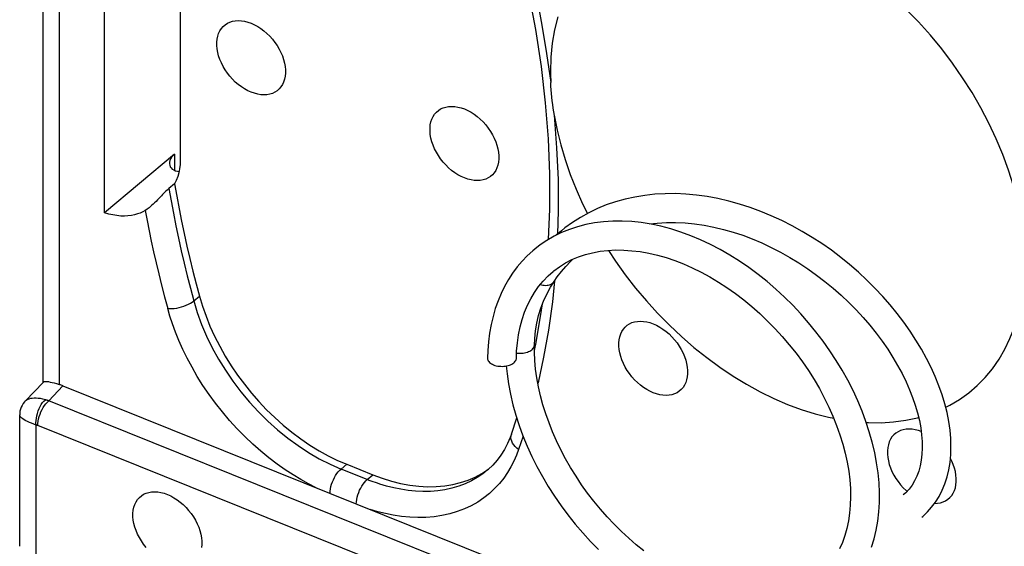
# Model space of a CAD drawing. Units: millimetres. Extents: x -72.6 to 5.7, y -5.2 to 70.3.
# Drawn here: x -72.6 to -62.4, y 18.6 to 24 of the extents above; entities that cross this region are included whole.
import ezdxf

# ---------------------------------------------------------------- set-up
doc = ezdxf.new("R2010")
doc.units = ezdxf.units.MM
doc.header["$LTSCALE"] = 16.335
doc.layers.get('0').update_dxf_attribs({"linetype": 'CONTINUOUS'})
doc.layers.add('ASSI', color=7, linetype='CONTINUOUS')
doc.layers.add('RACCORDO', color=7, linetype='CONTINUOUS')

msp = doc.modelspace()

# ---------------------------------------------------------------- linework, layer by layer
at = {"color": 7, "linetype": 'CONTINUOUS'}
for p, q in [((-66.965, 21.832), (-67.019, 21.786)), ((-66.883, 21.846), (-66.964, 21.812)), ((-67.079, 21.246), (-67.042, 21.305)), ((-67.042, 21.305), (-67.042, 21.305))]:
    msp.add_line(p, q, dxfattribs=at)
for points in [[(-63.23, 18.864), (-63.219, 18.873), (-63.171, 18.918), (-63.127, 18.967), (-63.086, 19.021), (-63.049, 19.08), (-63.017, 19.143), (-62.989, 19.21), (-62.967, 19.281), (-62.949, 19.355), (-62.936, 19.432), (-62.928, 19.512), (-62.926, 19.595), (-62.928, 19.68), (-62.936, 19.767), (-62.949, 19.856), (-62.967, 19.947), (-62.99, 20.039), (-63.019, 20.132), (-63.052, 20.226), (-63.09, 20.32), (-63.133, 20.415), (-63.18, 20.509), (-63.232, 20.604), (-63.289, 20.698), (-63.35, 20.791), (-63.415, 20.883), (-63.484, 20.974), (-63.557, 21.064), (-63.634, 21.152), (-63.715, 21.237), (-63.799, 21.321), (-63.886, 21.402), (-63.977, 21.481), (-64.07, 21.556), (-64.166, 21.629), (-64.265, 21.698), (-64.366, 21.763), (-64.469, 21.825), (-64.574, 21.883), (-64.681, 21.937), (-64.789, 21.987), (-64.898, 22.032), (-65.009, 22.072), (-65.12, 22.108), (-65.231, 22.139), (-65.342, 22.165), (-65.453, 22.185), (-65.564, 22.201), (-65.674, 22.211), (-65.783, 22.216), (-65.891, 22.215), (-65.997, 22.209), (-66.102, 22.198), (-66.205, 22.181), (-66.306, 22.159), (-66.404, 22.131), (-66.5, 22.099), (-66.593, 22.061), (-66.682, 22.018), (-66.769, 21.97), (-66.851, 21.917), (-66.931, 21.86), (-66.965, 21.832)], [(-63.75, 18.555), (-63.724, 18.641), (-63.702, 18.731), (-63.686, 18.824), (-63.674, 18.919), (-63.668, 19.018), (-63.668, 19.118), (-63.672, 19.22), (-63.682, 19.324), (-63.697, 19.429), (-63.717, 19.536), (-63.743, 19.642), (-63.773, 19.75), (-63.808, 19.857), (-63.848, 19.964), (-63.893, 20.071), (-63.942, 20.177), (-63.996, 20.282), (-64.054, 20.386), (-64.116, 20.488), (-64.182, 20.589), (-64.252, 20.688), (-64.326, 20.785), (-64.403, 20.879), (-64.483, 20.97), (-64.566, 21.059), (-64.653, 21.144), (-64.741, 21.226), (-64.833, 21.305), (-64.927, 21.379), (-65.022, 21.45), (-65.12, 21.516), (-65.219, 21.579), (-65.319, 21.636), (-65.42, 21.689), (-65.522, 21.737), (-65.625, 21.78), (-65.728, 21.818), (-65.831, 21.851), (-65.934, 21.878), (-66.036, 21.9), (-66.137, 21.916), (-66.237, 21.927), (-66.336, 21.932), (-66.433, 21.931), (-66.528, 21.925), (-66.621, 21.913), (-66.711, 21.896), (-66.798, 21.873), (-66.883, 21.846)], [(-66.053, 21.902), (-65.972, 21.911), (-65.877, 21.917), (-65.781, 21.917), (-65.684, 21.912), (-65.585, 21.903), (-65.486, 21.888), (-65.386, 21.869), (-65.286, 21.845), (-65.186, 21.817), (-65.086, 21.784), (-64.987, 21.746), (-64.888, 21.705), (-64.79, 21.659), (-64.693, 21.609), (-64.597, 21.556), (-64.503, 21.498), (-64.411, 21.437), (-64.321, 21.373), (-64.234, 21.306), (-64.148, 21.236), (-64.066, 21.164), (-63.987, 21.089), (-63.91, 21.012), (-63.837, 20.933), (-63.768, 20.853), (-63.702, 20.771), (-63.64, 20.688), (-63.582, 20.604), (-63.528, 20.52), (-63.479, 20.436), (-63.433, 20.352), (-63.392, 20.268), (-63.356, 20.185), (-63.324, 20.103), (-63.296, 20.023), (-63.273, 19.944), (-63.254, 19.866), (-63.24, 19.791), (-63.231, 19.718), (-63.225, 19.648), (-63.224, 19.58), (-63.227, 19.516), (-63.234, 19.454), (-63.246, 19.395), (-63.261, 19.34), (-63.28, 19.289), (-63.303, 19.241), (-63.329, 19.196), (-63.36, 19.156), (-63.395, 19.118), (-63.421, 19.095)], [(-66.964, 21.812), (-67.042, 21.774), (-67.117, 21.731), (-67.187, 21.684), (-67.241, 21.642)], [(-67.242, 21.641), (-67.263, 21.624), (-67.32, 21.571), (-67.374, 21.515), (-67.424, 21.456), (-67.472, 21.392), (-67.515, 21.325), (-67.555, 21.255), (-67.591, 21.182), (-67.623, 21.105), (-67.651, 21.026), (-67.675, 20.944), (-67.695, 20.859), (-67.711, 20.772), (-67.723, 20.682), (-67.73, 20.59), (-67.732, 20.513)], [(-67.051, 21.41), (-67.045, 21.415), (-66.985, 21.459), (-66.922, 21.498), (-66.856, 21.532), (-66.788, 21.561)], [(-66.788, 21.561), (-66.716, 21.585), (-66.642, 21.604), (-66.565, 21.619), (-66.485, 21.628), (-66.404, 21.632), (-66.32, 21.631), (-66.235, 21.625), (-66.148, 21.615), (-66.06, 21.599), (-65.971, 21.578), (-65.881, 21.553), (-65.791, 21.522), (-65.7, 21.487), (-65.609, 21.447), (-65.518, 21.402), (-65.428, 21.353), (-65.338, 21.3), (-65.249, 21.242), (-65.162, 21.181), (-65.075, 21.115), (-64.991, 21.046), (-64.908, 20.973), (-64.828, 20.896), (-64.75, 20.817), (-64.675, 20.735), (-64.603, 20.65), (-64.533, 20.563), (-64.467, 20.474), (-64.405, 20.383), (-64.346, 20.29), (-64.291, 20.196), (-64.24, 20.101), (-64.193, 20.005), (-64.15, 19.909), (-64.112, 19.813), (-64.078, 19.717), (-64.048, 19.622), (-64.023, 19.527), (-64.003, 19.433), (-63.987, 19.341), (-63.976, 19.25), (-63.969, 19.161), (-63.967, 19.074), (-63.97, 18.989), (-63.977, 18.906), (-63.989, 18.826), (-64.005, 18.748), (-64.026, 18.674), (-64.052, 18.603), (-64.081, 18.535)], [(-67.042, 21.305), (-67.009, 21.353), (-66.965, 21.409), (-66.92, 21.462), (-66.871, 21.513), (-66.847, 21.536)], [(-67.433, 20.512), (-67.43, 20.585), (-67.422, 20.671), (-67.41, 20.754), (-67.394, 20.835), (-67.373, 20.912), (-67.347, 20.987), (-67.318, 21.059), (-67.283, 21.127), (-67.245, 21.192), (-67.202, 21.253), (-67.155, 21.31), (-67.104, 21.363), (-67.052, 21.409)], [(-67.246, 20.647), (-67.243, 20.715), (-67.235, 20.795), (-67.222, 20.874), (-67.203, 20.952), (-67.18, 21.028), (-67.151, 21.103), (-67.117, 21.175), (-67.079, 21.246)], [(-66.11, 18.515), (-66.189, 18.579), (-66.268, 18.647), (-66.344, 18.717), (-66.419, 18.791), (-66.491, 18.868), (-66.561, 18.948), (-66.629, 19.03), (-66.694, 19.114), (-66.756, 19.2), (-66.814, 19.289), (-66.87, 19.378), (-66.922, 19.469), (-66.971, 19.561), (-67.016, 19.654), (-67.057, 19.748), (-67.094, 19.841), (-67.128, 19.935), (-67.157, 20.029), (-67.182, 20.122), (-67.203, 20.215), (-67.22, 20.307), (-67.233, 20.397), (-67.242, 20.487), (-67.246, 20.574), (-67.246, 20.647)], [(-67.732, 20.513), (-67.732, 20.511), (-67.731, 20.502), (-67.729, 20.493), (-67.724, 20.484), (-67.718, 20.476), (-67.711, 20.468), (-67.702, 20.461), (-67.692, 20.454), (-67.681, 20.448), (-67.669, 20.442), (-67.655, 20.437), (-67.641, 20.433), (-67.626, 20.43), (-67.611, 20.428), (-67.595, 20.427), (-67.58, 20.426), (-67.564, 20.427), (-67.549, 20.429), (-67.534, 20.431), (-67.519, 20.435), (-67.505, 20.439), (-67.492, 20.444), (-67.48, 20.449), (-67.47, 20.456), (-67.46, 20.463)], [(-67.537, 20.431), (-67.529, 20.35), (-67.514, 20.244), (-67.493, 20.137), (-67.468, 20.029), (-67.438, 19.921), (-67.403, 19.814), (-67.364, 19.706), (-67.32, 19.599), (-67.271, 19.493), (-67.219, 19.388), (-67.162, 19.284), (-67.102, 19.182), (-67.037, 19.081), (-66.969, 18.983), (-66.898, 18.887), (-66.823, 18.793), (-66.745, 18.702), (-66.665, 18.614), (-66.581, 18.529)], [(-67.46, 20.463), (-67.451, 20.471), (-67.444, 20.479), (-67.439, 20.487), (-67.435, 20.496), (-67.433, 20.505), (-67.433, 20.512)]]:
    msp.add_lwpolyline(points, dxfattribs=at)
at = {"color": 253, "linetype": 'CONTINUOUS'}
for points in [[(-67.185, 21.274), (-67.173, 21.271), (-67.158, 21.268), (-67.143, 21.266), (-67.129, 21.265), (-67.115, 21.266), (-67.102, 21.268), (-67.089, 21.271), (-67.078, 21.276), (-67.067, 21.281), (-67.057, 21.288)], [(-67.057, 21.288), (-67.049, 21.296), (-67.042, 21.305)], [(-67.273, 20.598), (-67.265, 20.606), (-67.258, 20.614), (-67.253, 20.622), (-67.249, 20.631), (-67.247, 20.64), (-67.246, 20.647)], [(-67.431, 20.564), (-67.425, 20.563), (-67.409, 20.562), (-67.393, 20.562), (-67.378, 20.562), (-67.362, 20.564), (-67.347, 20.566), (-67.333, 20.57), (-67.319, 20.574), (-67.306, 20.579), (-67.294, 20.585), (-67.283, 20.591), (-67.273, 20.598)]]:
    msp.add_lwpolyline(points, dxfattribs=at)
at = {"layer": 'ASSI', "color": 7, "linetype": 'CONTINUOUS'}
msp.add_line((-63.392, 19.14), (-63.382, 19.132), dxfattribs=at)
for points in [[(-62.163, 21.504), (-62.168, 21.658), (-62.182, 21.814), (-62.205, 21.972), (-62.238, 22.133), (-62.279, 22.295), (-62.329, 22.458), (-62.388, 22.621), (-62.456, 22.784), (-62.532, 22.945), (-62.615, 23.105), (-62.707, 23.262), (-62.805, 23.417), (-62.91, 23.568), (-63.022, 23.715), (-63.14, 23.857), (-63.263, 23.994), (-63.392, 24.125)], [(-70.183, 23.267), (-70.217, 23.282), (-70.251, 23.301), (-70.284, 23.322), (-70.316, 23.346), (-70.347, 23.372), (-70.376, 23.401), (-70.404, 23.432), (-70.429, 23.464), (-70.453, 23.498), (-70.474, 23.533), (-70.492, 23.57), (-70.508, 23.606), (-70.52, 23.642), (-70.53, 23.679), (-70.536, 23.715), (-70.54, 23.75), (-70.54, 23.784), (-70.536, 23.817), (-70.53, 23.847), (-70.52, 23.876), (-70.508, 23.903), (-70.492, 23.926), (-70.474, 23.948), (-70.453, 23.966), (-70.429, 23.981), (-70.404, 23.993), (-70.376, 24.002), (-70.347, 24.007), (-70.316, 24.009), (-70.284, 24.007), (-70.251, 24.002), (-70.217, 23.993), (-70.183, 23.981)], [(-67.004, 24.047), (-67.037, 23.912), (-67.06, 23.773), (-67.074, 23.628), (-67.078, 23.478)], [(-70.183, 23.981), (-70.148, 23.965), (-70.115, 23.947), (-70.082, 23.926), (-70.05, 23.902), (-70.019, 23.875), (-69.99, 23.847), (-69.962, 23.816), (-69.936, 23.783), (-69.913, 23.749), (-69.892, 23.714), (-69.874, 23.678), (-69.858, 23.642), (-69.846, 23.605), (-69.836, 23.569), (-69.829, 23.533), (-69.826, 23.498), (-69.826, 23.463), (-69.829, 23.431), (-69.836, 23.4), (-69.846, 23.371), (-69.858, 23.345), (-69.874, 23.321), (-69.892, 23.3), (-69.913, 23.282), (-69.936, 23.267), (-69.962, 23.254), (-69.99, 23.246), (-70.019, 23.241), (-70.05, 23.239), (-70.082, 23.241), (-70.115, 23.246), (-70.148, 23.255), (-70.183, 23.267)], [(-67.971, 22.378), (-68.006, 22.394), (-68.039, 22.412), (-68.072, 22.433), (-68.104, 22.457), (-68.135, 22.484), (-68.164, 22.513), (-68.192, 22.543), (-68.218, 22.576), (-68.241, 22.61), (-68.262, 22.645), (-68.28, 22.681), (-68.296, 22.718), (-68.309, 22.754), (-68.318, 22.791), (-68.325, 22.827), (-68.328, 22.862), (-68.328, 22.896), (-68.325, 22.928), (-68.318, 22.959), (-68.309, 22.988), (-68.296, 23.014), (-68.28, 23.038), (-68.262, 23.059), (-68.241, 23.078), (-68.218, 23.093), (-68.192, 23.105), (-68.164, 23.113), (-68.135, 23.119), (-68.104, 23.12), (-68.072, 23.119), (-68.039, 23.113), (-68.006, 23.105), (-67.971, 23.093)], [(-67.971, 23.093), (-67.937, 23.077), (-67.903, 23.059), (-67.871, 23.038), (-67.839, 23.014), (-67.808, 22.987), (-67.778, 22.958), (-67.751, 22.928), (-67.725, 22.895), (-67.701, 22.861), (-67.68, 22.826), (-67.662, 22.79), (-67.646, 22.753), (-67.634, 22.717), (-67.624, 22.68), (-67.618, 22.644), (-67.615, 22.609), (-67.615, 22.575), (-67.618, 22.543), (-67.624, 22.512), (-67.634, 22.483), (-67.646, 22.457), (-67.662, 22.433), (-67.68, 22.412), (-67.701, 22.393), (-67.725, 22.378), (-67.751, 22.366), (-67.778, 22.358), (-67.808, 22.352), (-67.839, 22.351), (-67.871, 22.353), (-67.903, 22.358), (-67.937, 22.366), (-67.971, 22.378)], [(-66.013, 20.153), (-66.048, 20.169), (-66.081, 20.187), (-66.114, 20.208), (-66.146, 20.232), (-66.177, 20.259), (-66.207, 20.288), (-66.234, 20.318), (-66.26, 20.351), (-66.283, 20.385), (-66.304, 20.42), (-66.323, 20.456), (-66.338, 20.493), (-66.351, 20.529), (-66.36, 20.566), (-66.367, 20.602), (-66.37, 20.637), (-66.37, 20.671), (-66.367, 20.703), (-66.36, 20.734), (-66.351, 20.763), (-66.338, 20.789), (-66.323, 20.813), (-66.304, 20.834), (-66.283, 20.853), (-66.26, 20.868), (-66.234, 20.88), (-66.207, 20.888), (-66.177, 20.893), (-66.146, 20.895), (-66.114, 20.893), (-66.081, 20.888), (-66.048, 20.88), (-66.013, 20.868)], [(-66.013, 20.868), (-65.979, 20.852), (-65.946, 20.834), (-65.913, 20.813), (-65.881, 20.789), (-65.85, 20.762), (-65.82, 20.733), (-65.793, 20.703), (-65.767, 20.67), (-65.744, 20.636), (-65.723, 20.601), (-65.704, 20.565), (-65.689, 20.528), (-65.676, 20.492), (-65.667, 20.455), (-65.66, 20.419), (-65.657, 20.384), (-65.657, 20.35), (-65.66, 20.318), (-65.667, 20.287), (-65.676, 20.258), (-65.689, 20.232), (-65.704, 20.208), (-65.723, 20.187), (-65.744, 20.168), (-65.767, 20.153), (-65.793, 20.141), (-65.82, 20.133), (-65.85, 20.127), (-65.881, 20.126), (-65.913, 20.127), (-65.946, 20.133), (-65.979, 20.141), (-66.013, 20.153)], [(-63.235, 19.751), (-63.263, 19.761), (-63.296, 19.77), (-63.329, 19.775), (-63.361, 19.777), (-63.392, 19.775), (-63.421, 19.77), (-63.449, 19.761), (-63.475, 19.749), (-63.498, 19.734), (-63.519, 19.716), (-63.538, 19.695), (-63.553, 19.671), (-63.566, 19.644), (-63.575, 19.615), (-63.582, 19.585), (-63.585, 19.552), (-63.585, 19.518), (-63.582, 19.483), (-63.575, 19.447), (-63.566, 19.411), (-63.553, 19.374), (-63.538, 19.338), (-63.519, 19.301), (-63.498, 19.266), (-63.475, 19.233), (-63.449, 19.2), (-63.421, 19.169), (-63.392, 19.14)], [(-63.096, 19.007), (-63.096, 19.007), (-63.065, 19.009), (-63.035, 19.014), (-63.008, 19.023), (-62.982, 19.035), (-62.959, 19.05), (-62.938, 19.068), (-62.919, 19.089), (-62.904, 19.113), (-62.891, 19.14), (-62.881, 19.168), (-62.875, 19.199), (-62.872, 19.232), (-62.872, 19.266), (-62.875, 19.301), (-62.881, 19.337), (-62.891, 19.373), (-62.904, 19.41), (-62.919, 19.446), (-62.932, 19.472)], [(-71.272, 18.551), (-71.298, 18.584), (-71.321, 18.618), (-71.342, 18.653), (-71.361, 18.689), (-71.376, 18.725), (-71.389, 18.762), (-71.398, 18.799), (-71.405, 18.834), (-71.408, 18.869), (-71.408, 18.904), (-71.405, 18.936), (-71.398, 18.967), (-71.389, 18.996), (-71.376, 19.022), (-71.361, 19.046), (-71.342, 19.067), (-71.321, 19.085), (-71.298, 19.101), (-71.272, 19.113), (-71.244, 19.121), (-71.215, 19.126), (-71.184, 19.128), (-71.152, 19.126), (-71.119, 19.121), (-71.086, 19.112), (-71.051, 19.1)], [(-71.051, 19.1), (-71.017, 19.085), (-70.983, 19.066), (-70.951, 19.045), (-70.919, 19.021), (-70.888, 18.995), (-70.858, 18.966), (-70.831, 18.935), (-70.805, 18.903), (-70.782, 18.869), (-70.761, 18.834), (-70.742, 18.797), (-70.727, 18.761), (-70.714, 18.725), (-70.704, 18.688), (-70.698, 18.652), (-70.695, 18.617), (-70.695, 18.583), (-70.698, 18.55)]]:
    msp.add_lwpolyline(points, dxfattribs=at)
at = {"layer": 'RACCORDO', "color": 7, "linetype": 'CONTINUOUS'}
for p, q in [((-72.339, 20.264), (-72.339, 30.092)), ((-71.703, 22.017), (-71.703, 27.997)), ((-70.918, 25.841), (-70.918, 22.564)), ((-70.979, 22.624), (-71.703, 22.017)), ((-70.977, 22.317), (-71.036, 22.27)), ((-67.246, 20.591), (-67.228, 20.675)), ((-72.526, 20.065), (-72.337, 20.264)), ((-72.134, 20.225), (-66.225, 17.851)), ((-72.527, 20.065), (-72.527, 20.065)), ((-72.583, 18.563), (-72.583, 19.924)), ((-67.483, 19.725), (-67.429, 19.893)), ((-67.483, 19.725), (-67.483, 19.725)), ((-69.192, 19.412), (-68.921, 19.303)), ((-67.734, 19.351), (-67.735, 19.35)), ((-67.723, 19.363), (-67.708, 19.374))]:
    msp.add_line(p, q, dxfattribs=at)
at = {"layer": 'RACCORDO', "color": 253, "linetype": 'CONTINUOUS'}
for p, q in [((-72.169, 20.237), (-72.169, 29.904)), ((-70.979, 22.624), (-70.979, 22.458)), ((-70.778, 21.104), (-70.719, 21.153)), ((-72.282, 20.07), (-72.134, 20.225)), ((-66.401, 17.708), (-72.282, 20.07)), ((-72.412, 18.357), (-72.412, 19.819)), ((-66.514, 17.451), (-72.395, 19.813)), ((-67.362, 19.703), (-67.409, 19.565)), ((-69.251, 19.363), (-69.192, 19.412)), ((-68.979, 19.254), (-69.251, 19.363)), ((-68.979, 19.254), (-68.921, 19.303))]:
    msp.add_line(p, q, dxfattribs=at)
for points in [[(-67.409, 25.035), (-67.342, 24.782), (-67.279, 24.519), (-67.22, 24.246), (-67.167, 23.962), (-67.119, 23.669), (-67.076, 23.366)], [(-67.04, 23.028), (-67.015, 22.692), (-67.001, 22.362), (-66.999, 22.037), (-67.006, 21.797)], [(-71.036, 22.27), (-71.013, 22.141), (-70.989, 22.013), (-70.964, 21.884), (-70.937, 21.754), (-70.908, 21.625), (-70.878, 21.495), (-70.846, 21.365), (-70.813, 21.235), (-70.778, 21.104)], [(-71.281, 22.042), (-71.261, 21.938), (-71.24, 21.832), (-71.218, 21.723), (-71.194, 21.613), (-71.168, 21.5), (-71.141, 21.385), (-71.111, 21.268), (-71.081, 21.148), (-71.048, 21.026)], [(-67.038, 21.311), (-67.059, 21.096), (-67.1, 20.803), (-67.151, 20.522), (-67.207, 20.257), (-67.21, 20.248)], [(-71.048, 21.026), (-71.027, 21.025), (-71.004, 21.025), (-70.98, 21.027), (-70.955, 21.031), (-70.93, 21.036), (-70.904, 21.043), (-70.88, 21.051), (-70.856, 21.06), (-70.834, 21.07), (-70.813, 21.081), (-70.794, 21.092), (-70.778, 21.104)], [(-70.778, 21.104), (-70.741, 20.983), (-70.696, 20.861), (-70.645, 20.74), (-70.586, 20.62), (-70.521, 20.502), (-70.45, 20.386), (-70.372, 20.273), (-70.289, 20.163), (-70.2, 20.057), (-70.107, 19.956), (-70.01, 19.86), (-69.909, 19.769), (-69.804, 19.684), (-69.697, 19.606), (-69.587, 19.534), (-69.476, 19.47), (-69.364, 19.413), (-69.251, 19.363)], [(-69.509, 19.17), (-69.587, 19.209), (-69.666, 19.253), (-69.746, 19.302), (-69.83, 19.356), (-69.914, 19.415), (-69.999, 19.479), (-70.083, 19.548), (-70.167, 19.622), (-70.249, 19.7), (-70.329, 19.781), (-70.406, 19.866), (-70.481, 19.954), (-70.552, 20.044), (-70.619, 20.136), (-70.683, 20.229), (-70.742, 20.323), (-70.796, 20.417), (-70.846, 20.511), (-70.891, 20.603), (-70.932, 20.693), (-70.967, 20.781), (-70.999, 20.866), (-71.026, 20.947), (-71.048, 21.026)], [(-72.317, 20.081), (-72.342, 20.087), (-72.366, 20.092), (-72.39, 20.095), (-72.412, 20.096), (-72.434, 20.097), (-72.454, 20.095), (-72.472, 20.092), (-72.489, 20.088), (-72.504, 20.081), (-72.516, 20.074), (-72.527, 20.065)], [(-72.412, 19.819), (-72.414, 19.842), (-72.413, 19.866), (-72.41, 19.89), (-72.406, 19.915), (-72.399, 19.94), (-72.391, 19.965), (-72.382, 19.989), (-72.371, 20.011), (-72.359, 20.032), (-72.345, 20.051), (-72.331, 20.067), (-72.317, 20.081)], [(-72.395, 19.813), (-72.394, 19.835), (-72.391, 19.859), (-72.387, 19.883), (-72.38, 19.907), (-72.372, 19.932), (-72.362, 19.956), (-72.351, 19.979), (-72.338, 20.001), (-72.325, 20.022), (-72.311, 20.04), (-72.296, 20.057), (-72.282, 20.07)], [(-72.282, 20.07), (-72.287, 20.072), (-72.293, 20.074), (-72.299, 20.076), (-72.305, 20.078), (-72.311, 20.08), (-72.317, 20.081)], [(-72.412, 19.819), (-72.437, 19.828), (-72.459, 19.837), (-72.481, 19.846), (-72.501, 19.855), (-72.519, 19.864), (-72.535, 19.873), (-72.549, 19.882), (-72.56, 19.891), (-72.57, 19.9), (-72.577, 19.908), (-72.581, 19.916), (-72.583, 19.924)], [(-72.395, 19.813), (-72.398, 19.814), (-72.401, 19.815), (-72.404, 19.816), (-72.407, 19.817), (-72.409, 19.818), (-72.412, 19.819)], [(-67.409, 19.565), (-67.429, 19.58), (-67.446, 19.596), (-67.46, 19.614), (-67.472, 19.632), (-67.481, 19.651), (-67.486, 19.67), (-67.489, 19.689), (-67.488, 19.707), (-67.483, 19.725)], [(-67.409, 19.565), (-67.431, 19.505), (-67.458, 19.445), (-67.489, 19.386), (-67.524, 19.328), (-67.564, 19.269), (-67.609, 19.214), (-67.658, 19.161), (-67.713, 19.11), (-67.771, 19.064), (-67.834, 19.021), (-67.902, 18.983), (-67.972, 18.95), (-68.047, 18.922), (-68.124, 18.899), (-68.204, 18.881), (-68.286, 18.869), (-68.37, 18.862), (-68.455, 18.861), (-68.539, 18.864), (-68.625, 18.873), (-68.709, 18.885), (-68.79, 18.901), (-68.87, 18.921), (-68.948, 18.945)], [(-69.365, 19.112), (-69.363, 19.134), (-69.36, 19.157), (-69.355, 19.181), (-69.348, 19.205), (-69.34, 19.229), (-69.33, 19.252), (-69.319, 19.275), (-69.307, 19.296), (-69.294, 19.316), (-69.28, 19.334), (-69.265, 19.35), (-69.251, 19.363)], [(-67.735, 19.35), (-67.781, 19.314), (-67.838, 19.275), (-67.899, 19.241), (-67.963, 19.211), (-68.031, 19.185), (-68.101, 19.164), (-68.174, 19.149), (-68.248, 19.138), (-68.324, 19.131), (-68.401, 19.13), (-68.478, 19.133), (-68.555, 19.141), (-68.631, 19.153), (-68.705, 19.168), (-68.779, 19.186), (-68.85, 19.208)], [(-69.093, 19.003), (-69.091, 19.025), (-69.088, 19.048), (-69.083, 19.072), (-69.076, 19.096), (-69.068, 19.12), (-69.058, 19.143), (-69.047, 19.166), (-69.035, 19.187), (-69.022, 19.207), (-69.008, 19.225), (-68.994, 19.241), (-68.979, 19.254)], [(-68.85, 19.208), (-68.872, 19.215), (-68.894, 19.222), (-68.916, 19.23), (-68.937, 19.238), (-68.958, 19.246), (-68.979, 19.254)]]:
    msp.add_lwpolyline(points, dxfattribs=at)
at = {"layer": 'RACCORDO', "color": 7, "linetype": 'CONTINUOUS'}
for points in [[(-67.129, 23.157), (-67.172, 23.534), (-67.23, 23.915), (-67.302, 24.3), (-67.388, 24.687)], [(-67.078, 23.478), (-67.078, 23.459), (-67.078, 23.44), (-67.078, 23.422), (-67.077, 23.403), (-67.077, 23.385), (-67.076, 23.366)], [(-67.039, 23.026), (-67.045, 23.064), (-67.051, 23.102), (-67.056, 23.14), (-67.06, 23.178), (-67.065, 23.216), (-67.068, 23.253), (-67.071, 23.291), (-67.074, 23.328), (-67.076, 23.366)], [(-67.098, 21.742), (-67.085, 22.055), (-67.085, 22.417), (-67.1, 22.784), (-67.129, 23.157)], [(-67.04, 23.028), (-67.01, 22.875), (-66.973, 22.722), (-66.927, 22.569), (-66.874, 22.415), (-66.813, 22.261), (-66.746, 22.109), (-66.696, 22.01)], [(-70.979, 22.624), (-70.995, 22.609), (-71.008, 22.593), (-71.019, 22.576), (-71.026, 22.559), (-71.03, 22.542), (-71.03, 22.531)], [(-70.918, 22.564), (-70.92, 22.518), (-70.925, 22.474), (-70.933, 22.432), (-70.944, 22.392), (-70.959, 22.353), (-70.977, 22.317)], [(-71.03, 22.531), (-71.03, 22.526), (-71.027, 22.51), (-71.022, 22.495), (-71.013, 22.482), (-71.001, 22.471), (-70.986, 22.461), (-70.968, 22.453), (-70.948, 22.447), (-70.93, 22.445)], [(-71.036, 22.27), (-71.045, 22.262), (-71.055, 22.253), (-71.066, 22.243), (-71.077, 22.231), (-71.101, 22.206)], [(-70.977, 22.317), (-70.954, 22.188), (-70.93, 22.06), (-70.905, 21.931), (-70.878, 21.802), (-70.849, 21.672), (-70.819, 21.543), (-70.787, 21.413), (-70.754, 21.283), (-70.719, 21.153)], [(-71.101, 22.206), (-71.114, 22.193), (-71.127, 22.179), (-71.141, 22.164), (-71.155, 22.15), (-71.169, 22.135), (-71.184, 22.121), (-71.199, 22.106), (-71.215, 22.092), (-71.231, 22.078), (-71.241, 22.07)], [(-71.241, 22.07), (-71.248, 22.065), (-71.264, 22.053), (-71.281, 22.042)], [(-71.281, 22.042), (-71.305, 22.027), (-71.332, 22.015), (-71.361, 22.005), (-71.392, 21.996), (-71.425, 21.989), (-71.46, 21.985), (-71.497, 21.983), (-71.535, 21.984), (-71.576, 21.988), (-71.617, 21.995), (-71.659, 22.004), (-71.703, 22.017)], [(-66.478, 21.628), (-66.405, 21.517), (-66.303, 21.375), (-66.197, 21.238), (-66.085, 21.105), (-65.968, 20.976), (-65.846, 20.853), (-65.721, 20.735), (-65.591, 20.623), (-65.459, 20.517), (-65.324, 20.418), (-65.186, 20.326), (-65.046, 20.241), (-64.906, 20.164), (-64.763, 20.094), (-64.621, 20.033), (-64.479, 19.98), (-64.336, 19.935), (-64.195, 19.899), (-64.142, 19.889)], [(-70.719, 21.153), (-70.688, 21.049), (-70.651, 20.946), (-70.61, 20.842), (-70.562, 20.739), (-70.509, 20.635), (-70.452, 20.533), (-70.39, 20.433), (-70.323, 20.335), (-70.253, 20.241), (-70.179, 20.15), (-70.102, 20.062), (-70.022, 19.977), (-69.938, 19.896), (-69.85, 19.818), (-69.76, 19.744), (-69.668, 19.676), (-69.574, 19.611), (-69.479, 19.553), (-69.384, 19.5), (-69.288, 19.453), (-69.192, 19.412)], [(-67.228, 20.675), (-67.171, 21.009), (-67.162, 21.073)], [(-62.981, 20.003), (-62.938, 20.024), (-62.837, 20.084), (-62.742, 20.152), (-62.654, 20.228), (-62.571, 20.312), (-62.496, 20.402), (-62.428, 20.5), (-62.368, 20.605), (-62.315, 20.716), (-62.269, 20.833), (-62.232, 20.956), (-62.202, 21.085)], [(-72.169, 20.237), (-72.197, 20.245), (-72.222, 20.252), (-72.245, 20.257), (-72.265, 20.261), (-72.282, 20.265), (-72.296, 20.267), (-72.309, 20.268), (-72.319, 20.268), (-72.327, 20.268), (-72.333, 20.266), (-72.336, 20.264), (-72.337, 20.263)], [(-72.527, 20.065), (-72.533, 20.058), (-72.546, 20.041), (-72.558, 20.022), (-72.567, 20.003), (-72.574, 19.983), (-72.58, 19.962), (-72.582, 19.94), (-72.583, 19.924)], [(-63.805, 19.845), (-63.783, 19.844), (-63.65, 19.843), (-63.521, 19.851), (-63.395, 19.868), (-63.274, 19.894), (-63.262, 19.898)], [(-67.483, 19.725), (-67.496, 19.69), (-67.524, 19.626), (-67.556, 19.565), (-67.593, 19.507), (-67.633, 19.454), (-67.677, 19.404), (-67.726, 19.358), (-67.735, 19.35)], [(-68.921, 19.303), (-68.825, 19.267), (-68.729, 19.237), (-68.634, 19.214), (-68.539, 19.196), (-68.445, 19.184), (-68.353, 19.179), (-68.263, 19.181), (-68.175, 19.188), (-68.091, 19.202), (-68.011, 19.222), (-67.934, 19.248), (-67.86, 19.28), (-67.79, 19.318), (-67.723, 19.363)]]:
    msp.add_lwpolyline(points, dxfattribs=at)
msp.add_ellipse((-72.134, 19.897), major_axis=(0.256, -0.309), ratio=0.669667, start_param=2.250779, end_param=2.354587, dxfattribs=at)

doc.saveas('drawing.dxf')
